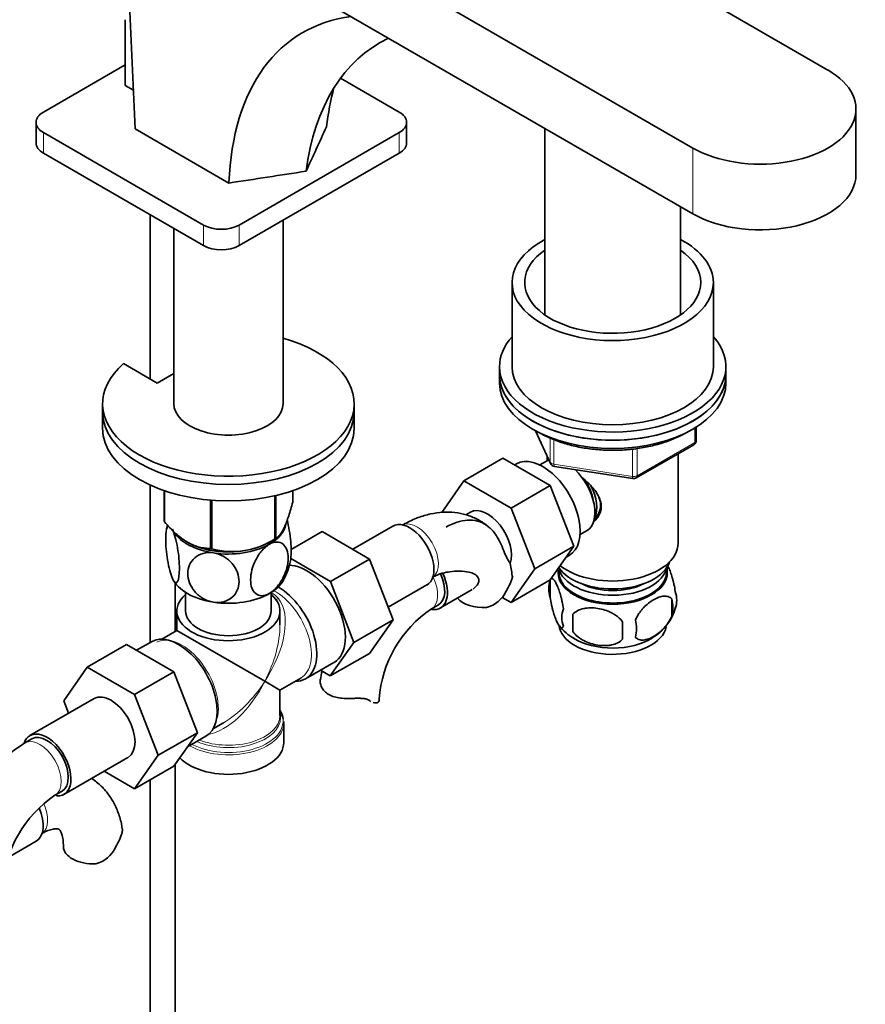
# Model space of a CAD drawing. Units: millimetres. Extents: x 0 to 1669, y 0 to 2075.
# Drawn here: x 1449 to 1617, y 349 to 545 of the extents above; entities that cross this region are included whole.
import ezdxf

# ---------------------------------------------------------------- set-up
doc = ezdxf.new("R2010")
doc.units = ezdxf.units.MM
doc.layers.add('DV6_Défaut', color=7, linetype='Continuous')
doc.layers.add('Défaut', color=7, linetype='Continuous')

# ---------------------------------------------------------------- blocks, each defined once
blk = doc.blocks.new('SE5')
at = {"layer": 'DV6_Défaut', "color": 7, "linetype": 'Continuous', "lineweight": 35}
for p, q in [((1609.93, 535.14), (1493.96, 602.1)), ((1467.09, 586.58), (1583.06, 519.63)), ((1467.09, 573.52), (1583.06, 506.57)), ((1470, 571.84), (1472.26, 523.43)), ((1470.28, 545.15), (1470.28, 532.08)), ((1470.28, 536.16), (1454.01, 526.77)), ((1524.72, 526.77), (1513.05, 533.51)), ((1470.28, 532.08), (1471.9, 531.15)), ((1615.49, 514.32), (1615.49, 527.39)), ((1452.55, 524.73), (1452.55, 520.65)), ((1526.19, 520.65), (1526.19, 524.73)), ((1472.26, 523.43), (1490.89, 512.67)), ((1553.65, 523.55), (1553.65, 486.46)), ((1454.01, 522.69), (1485.83, 504.32)), ((1492.9, 504.32), (1524.72, 522.69)), ((1454.01, 518.61), (1485.83, 500.24)), ((1492.9, 500.24), (1524.72, 518.61)), ((1580.65, 486.46), (1580.65, 507.96)), ((1475.2, 506.38), (1475.2, 473.72)), ((1501.63, 468.8), (1501.63, 505.28)), ((1479.93, 503.65), (1479.93, 468.8)), ((1547.15, 492.89), (1547.15, 476.15)), ((1587.15, 476.15), (1587.15, 492.89)), ((1476.64, 472.89), (1469.93, 476.76)), ((1544.65, 476.15), (1544.65, 474.52)), ((1589.65, 474.52), (1589.65, 476.15)), ((1479.93, 474.79), (1476.64, 472.89)), ((1544.65, 474.52), (1544.65, 472.89)), ((1589.65, 472.89), (1589.65, 474.52)), ((1465.78, 468.8), (1465.78, 467.17)), ((1515.78, 467.17), (1515.78, 468.8)), ((1465.78, 467.17), (1465.78, 463.9)), ((1515.78, 463.9), (1515.78, 467.17)), ((1583.76, 461.49), (1583.76, 464.13)), ((1551.79, 463.39), (1554.81, 456.88)), ((1571.83, 454.02), (1583.26, 460.62)), ((1554.15, 458.31), (1554.15, 457.46)), ((1580.15, 441.04), (1580.15, 458.82)), ((1545.32, 457.97), (1537.54, 453.48)), ((1545.32, 457.97), (1554.73, 452.54)), ((1548.01, 456.81), (1547.67, 456.62)), ((1553.96, 457.36), (1552.66, 456.61)), ((1555.57, 456.32), (1571.18, 453.9)), ((1475.2, 452.62), (1475.2, 421.31)), ((1533.17, 447.18), (1537.54, 453.48)), ((1537.54, 453.48), (1546.95, 448.05)), ((1554.73, 452.54), (1546.95, 448.05)), ((1554.73, 452.54), (1559.43, 440.44)), ((1478, 451.5), (1478, 445.44)), ((1478.07, 451.48), (1478.07, 445.29)), ((1500.02, 450.49), (1500.02, 441.89)), ((1500.21, 450.54), (1500.21, 442)), ((1503.57, 451.5), (1503.57, 449.23)), ((1487.23, 449.62), (1487.23, 439.99)), ((1487.5, 449.6), (1487.5, 439.95)), ((1538.88, 447.22), (1537.99, 446.7)), ((1546.95, 448.05), (1551.65, 435.95)), ((1523.47, 444.44), (1515.5, 439.84)), ((1503.24, 439.77), (1509.42, 443.35)), ((1518.83, 437.91), (1509.42, 443.35)), ((1560.66, 442.76), (1561.96, 443.5)), ((1498.91, 441.25), (1500.12, 441.95)), ((1559.43, 440.44), (1551.65, 435.95)), ((1559.43, 440.44), (1554.73, 433.76)), ((1557.91, 438.28), (1558.51, 438.63)), ((1511.06, 433.42), (1503.15, 437.98)), ((1511.06, 433.42), (1518.83, 437.91)), ((1523.49, 425.81), (1518.83, 437.91)), ((1551.65, 435.95), (1546.95, 429.27)), ((1556.3, 435.99), (1556.3, 435.19)), ((1578, 435.19), (1578, 436.39)), ((1480.2, 423.5), (1480.2, 433.14)), ((1515.72, 421.32), (1511.06, 433.42)), ((1522.53, 428.31), (1530.22, 432.75)), ((1554.73, 433.76), (1546.95, 429.27)), ((1554.71, 433.71), (1554.71, 430.28)), ((1482.28, 431.26), (1482.28, 427.57)), ((1499.28, 427.57), (1499.28, 431.26)), ((1532.91, 428.18), (1539.25, 431.84)), ((1531.12, 428.01), (1532.53, 428.82)), ((1546.95, 429.27), (1545.2, 430.28)), ((1578.9, 429.97), (1578.9, 426.54)), ((1480.53, 427.57), (1480.53, 423.69)), ((1501.03, 424.85), (1501.03, 427.57)), ((1559.22, 426.92), (1559.22, 423.49)), ((1515.72, 421.32), (1523.49, 425.81)), ((1518.81, 419.14), (1523.49, 425.81)), ((1480.53, 423.69), (1477.54, 421.96)), ((1480.53, 423.69), (1498.03, 413.59)), ((1475.46, 421.45), (1472.51, 419.75)), ((1511.03, 414.65), (1515.72, 421.32)), ((1470.51, 420.9), (1462.73, 416.41)), ((1470.51, 420.9), (1479.92, 415.47)), ((1511.03, 414.65), (1518.81, 419.14)), ((1506.11, 414.09), (1511.76, 417.36)), ((1458.07, 409.69), (1462.73, 416.41)), ((1462.73, 416.41), (1472.14, 410.98)), ((1479.92, 415.47), (1472.14, 410.98)), ((1479.92, 415.47), (1484.62, 403.37)), ((1509.06, 415.79), (1511.03, 414.65)), ((1498.03, 413.59), (1501.03, 411.85)), ((1501.03, 411.85), (1505.16, 414.24)), ((1501.03, 406.8), (1501.03, 411.85)), ((1464.07, 410.15), (1451.34, 402.8)), ((1459.02, 407.23), (1458.07, 409.69)), ((1472.14, 410.98), (1476.84, 398.88)), ((1487.79, 404.21), (1489.78, 405.36)), ((1500.98, 406.96), (1500.98, 406.78)), ((1501.73, 405.19), (1501.76, 405.6)), ((1501.78, 401.44), (1501.78, 405.31)), ((1484.62, 403.37), (1476.84, 398.88)), ((1484.62, 403.37), (1479.92, 396.69)), ((1451.72, 402.15), (1450.31, 401.33)), ((1482.62, 400.53), (1486.31, 402.66)), ((1458.09, 391.11), (1470.82, 398.45)), ((1476.84, 398.88), (1472.14, 392.2)), ((1472.14, 392.2), (1466.07, 395.71)), ((1479.92, 396.69), (1472.14, 392.2)), ((1480.2, 287.74), (1480.2, 397.09)), ((1475.2, 393.97), (1475.2, 287.74)), ((1456.31, 390.94), (1457.72, 391.76)), ((1456.53, 391.07), (1456.67, 390.8)), ((1446.99, 378.57), (1452.58, 381.8))]:
    blk.add_line(p, q, dxfattribs=at)
at = {"layer": 'DV6_Défaut', "color": 7, "linetype": 'Continuous', "lineweight": 18}
for p, q in [((1454.01, 522.69), (1454.01, 518.61)), ((1524.72, 518.61), (1524.72, 522.69)), ((1583.06, 519.63), (1583.06, 506.57)), ((1485.83, 500.24), (1485.83, 504.32)), ((1492.9, 504.32), (1492.9, 500.24)), ((1551.88, 463.35), (1554.75, 457.16)), ((1583.47, 461.08), (1583.47, 463.94)), ((1554.75, 457.16), (1554.75, 461.95)), ((1555.46, 461.66), (1555.46, 456.75)), ((1572.04, 454.48), (1583.47, 461.08)), ((1571.07, 454.33), (1571.07, 459.74)), ((1572.04, 459.89), (1572.04, 454.48)), ((1555.46, 456.75), (1571.07, 454.33)), ((1518.84, 409.76), (1518.39, 410.02))]:
    blk.add_line(p, q, dxfattribs=at)
at = {"layer": 'DV6_Défaut', "color": 7, "linetype": 'Continuous', "lineweight": 35}
for centre, radius, start, end in [((9004.21, -2908.05), 8242.4, 155.39427, 155.461905), ((1582.76, 461.49), 1, 300, 0), ((1555.72, 457.3), 1, 204.8961, 261.206), ((1571.33, 454.89), 1, 261.206, 300), ((1489.32, 441.9), 11, 165.7752, 170.7228), ((1491.59, 454.92), 15.51, 254.6975, 302.8904), ((1492.16, 439.4), 11.09, 329.721, 350.3044), ((1519.95, 431.4), 27.41, 5.8982, 11.8137), ((1533.88, 438.67), 14.06, 329.6341, 342.6888), ((1559.71, 431.99), 5.28, 161.0427, 198.9573), ((1564.57, 430.64), 10.31, 161.7459, 164.4247), ((1540.51, 434.07), 6.03, 284.8348, 335.4947), ((1574.72, 429.71), 5.16, 340.5696, 19.4304), ((1572.26, 428.25), 6.86, 345.5143, 14.4857), ((1544.34, 408.4), 23.65, 123.9978, 176.0022), ((1561.86, 426.28), 4.81, 159.1194, 200.8806), ((1642.58, 425.21), 83.38, 178.8211, 181.1789), ((1570.05, 430.8), 9.9, 300.0887, 345.4993), ((1626.86, 423.67), 57.77, 178.2983, 181.7017), ((1565.02, 424.07), 6.86, 345.5086, 14.4914), ((1563.4, 429.61), 8.45, 216.3805, 241.9127), ((1544.4, 408.27), 35.77, 168.1695, 170.9317), ((1469.59, 371.2), 35.77, 122.6141, 150.8755), ((1469.53, 371.33), 23.65, 123.9978, 176.0022), ((1456.24, 387.72), 14.06, 329.6341, 342.6888), ((1462.87, 383.12), 6.03, 284.8348, 335.4947)]:
    blk.add_arc(centre, radius, start, end, dxfattribs=at)
at = {"layer": 'DV6_Défaut', "color": 7, "linetype": 'Continuous', "lineweight": 18}
blk.add_arc((1497.09, 427.1), 4.66, 38.8545, 61.8936, dxfattribs=at)
at = {"layer": 'DV6_Défaut', "color": 7, "linetype": 'Continuous', "lineweight": 35}
for centre, major_axis, ratio, start_param, end_param in [((1547.99, 473.86), (43.35, -68.17), 0.546391, 2.892338, 3.810119), ((1557.4, 477.29), (36.53, -63.28), 0.57735, 3.09538, 3.789705), ((1596.49, 527.39), (-19, 0), 0.57735, 0.785398, 3.926991), ((1566.8, 484.72), (36.97, -71.84), 0.606712, 3.73736, 3.862837), ((1457.55, 524.73), (5, 0), 0.57735, 2.356194, 3.926991), ((1521.19, 524.73), (-5, 0), 0.57735, 2.356194, 3.926991), ((1457.55, 520.65), (5, 0), 0.57735, 3.141593, 3.926991), ((1521.19, 520.65), (-5, 0), 0.57735, 2.356194, 3.141593), ((1596.49, 514.32), (-19, 0), 0.57735, 0.785398, 3.141593), ((1489.37, 506.36), (-5, 0), 0.57735, 0.785398, 2.356194), ((1567.15, 492.89), (20, 0), 0.57735, 2.311761, 6.283185), ((1567.15, 492.89), (20, 0), 0.57735, 0, 0.829832), ((1489.37, 502.28), (5, 0), 0.57735, 3.926991, 5.497787), ((1567.15, 492.89), (17.5, 0), 0.57735, 2.451879, 6.283185), ((1567.15, 492.89), (17.5, 0), 0.57735, 0, 0.689713), ((1490.78, 468.8), (25, 0), 0.57735, 2.557552, 7.405054), ((1567.15, 476.15), (-22.5, 0), 0.57735, 5.807303, 6.283185), ((1567.15, 476.15), (-22.5, 0), 0.57735, 0, 3.617475), ((1567.15, 476.15), (20, 0), 0.57735, 3.141593, 6.283185), ((1567.15, 474.52), (22.5, 0), 0.57735, 3.141593, 6.283185), ((1567.15, 474.52), (-22.5, 0), 0.57735, 0, 3.141593), ((1567.15, 472.89), (22.5, 0), 0.57735, 3.141593, 6.283185), ((1490.78, 468.8), (-10.85, 0), 0.57735, 0, 3.141593), ((1490.78, 467.17), (25, 0), 0.57735, 3.141593, 6.283185), ((1490.78, 467.17), (25, 0), 0.57735, 3.141593, 6.283185), ((1490.78, 463.9), (25, 0), 0.57735, 3.141593, 6.283185), ((1553.26, 447.72), (5.25, -9.09), 0.57735, 0, 3.141593), ((1557.96, 450.43), (4, -6.93), 0.57735, 3.017625, 3.141593), ((1557.96, 450.43), (4, -6.93), 0.57735, 0, 2.051616), ((1559.02, 451.04), (3.07, -5.33), 0.57735, 0.980548, 1.755612), ((1559.02, 451.04), (3.5, -6.06), 0.57735, 0.361367, 1.496775), ((1542.26, 441.37), (-3.38, 5.85), 0.57735, 3.606503, 6.283185), ((1490.78, 447.34), (-13.2, 0), 0.57735, 0.251331, 0.272268), ((1490.78, 445.53), (-11.5, 0), 0.57735, 2.356194, 3.036475), ((1526.84, 438.59), (3.38, -5.85), 0.57735, 0, 3.141593), ((1490.78, 445.53), (-11.5, 0), 0.57735, 0.356713, 1.308997), ((1490.78, 445.94), (-11.49, 0), 0.57735, 0.785398, 2.356194), ((1490.78, 445.53), (11.5, 0), 0.57735, 4.45059, 5.497787), ((1490.78, 447.34), (13.2, 0), 0.57735, -0.795867, -0.77493), ((1567.15, 441.04), (-13, 0), 0.57735, 0.638227, 3.141593), ((1490.78, 445.53), (-10.85, 0), 0.57735, 1.130018, 1.281715), ((1490.78, 447.34), (-13.2, 0), 0.57735, 1.298528, 1.319465), ((1506.34, 426.75), (-5.43, 9.4), 0.57735, 3.141593, 5.983126), ((1567.15, 438.59), (-11.5, 0), 0.57735, 0.3717, 2.948242), ((1529.53, 434.02), (-3.37, 5.85), 0.57735, 2.699291, 4.554235), ((1529.53, 434.02), (-3, 5.2), 0.57735, 3.141593, 4.563783), ((1567.15, 435.33), (10.7, 0), 0.57735, 3.023689, 6.283185), ((1567.15, 435.19), (10.85, 0), 0.57735, 3.141593, 6.283185), ((1567.15, 436.96), (-10.85, 0), 0.57735, 0.133483, 3.03504), ((1567.15, 435.33), (10.7, 0), 0.57735, 0, 0.117904), ((1490.78, 435.74), (-11.5, 0), 0.57735, 0.261799, 1.308997), ((1490.78, 435.74), (-11.5, 0), 0.57735, 2.356194, 2.852696), ((1567.15, 436.96), (-9.25, 0), 0.57735, 0.832114, 2.309478), ((1490.78, 427.57), (-10.25, 0), 0.57735, 5.690186, 10.0078), ((1490.78, 435.74), (11.5, 0), 0.57735, 4.45059, 5.497787), ((1500.68, 423.49), (5.42, -9.4), 0.57735, 0, 2.357001), ((1541.63, 431.69), (6, 0), 0.57735, 3.61139, 4.784106), ((1490.78, 427.57), (8.5, 0), 0.57735, 3.141593, 6.283185), ((1480.88, 412.06), (5.42, -9.4), 0.57735, 0, 3.141593), ((1567.15, 425.12), (10.7, 0), 0.57735, 3.191341, 6.171134), ((1567.15, 426.38), (10.7, 0), 0.57735, 3.893867, 5.544094), ((1500.68, 423.49), (5.42, -9.4), 0.57735, 5.949069, 6.283185), ((1467.45, 404.3), (-3.38, 5.85), 0.57735, 3.141593, 6.283185), ((1514.75, 410.05), (-6, 0), 0.57735, 3.069876, 3.136235), ((1490.78, 405.71), (-10.87, 0), 0.57735, 3.194981, 3.479932), ((1490.78, 406.4), (10.38, 0), 0.57735, 0.032749, 0.16081), ((1454.72, 396.95), (-3.37, 5.85), 0.57735, 2.773151, 6.283185), ((1454.72, 396.95), (-3.37, 5.85), 0.57735, 0, 0.461882), ((1454.72, 396.95), (-3, 5.2), 0.57735, 3.141593, 6.283185), ((1490.78, 401.44), (11, 0), 0.57735, 3.640703, 6.283185), ((1449.2, 387.64), (3.37, -5.85), 0.57735, 0, 1.374663), ((1463.99, 380.74), (6, 0), 0.57735, 3.147755, 4.784106)]:
    blk.add_ellipse(centre, major_axis=major_axis, ratio=ratio, start_param=start_param, end_param=end_param, dxfattribs=at)
at = {"layer": 'DV6_Défaut', "color": 7, "linetype": 'Continuous', "lineweight": 18}
for centre, major_axis, ratio, start_param, end_param in [((1582.76, 461.49), (-0.5, 0.866), 0.57735, 3.141593, 3.926991), ((1582.76, 461.49), (-1, 0), 0.57735, 2.356194, 3.141593), ((1555.72, 457.3), (-1, 0), 0.57735, 0.261799, 1.308997), ((1555.72, 457.3), (0.907, 0.421), 0.788675, 2.790713, 3.141593), ((1555.72, 457.3), (0.153, 0.988), 0.211325, 2.202711, 3.141593), ((1571.33, 454.89), (-1, 0), 0.57735, 1.308997, 2.356194), ((1571.33, 454.89), (0.153, 0.988), 0.211325, 2.202711, 3.141593), ((1571.33, 454.89), (-0.5, 0.866), 0.57735, 3.141593, 3.926991), ((1528.26, 439.41), (3, -5.2), 0.57735, 0.046052, 3.095541), ((1528.12, 433.2), (-3, 5.2), 0.57735, 3.146943, 4.592732), ((1500.03, 423.11), (-5.12, 8.88), 0.57735, 3.141593, 5.530216), ((1490.78, 417.77), (8.93, 13.21), 0.524124, 4.749509, 6.117929), ((1501.01, 431.46), (1.52, 1.3), 0.554478, 3.764008, 4.101349), ((1490.78, 417.77), (-6.97, -14.33), 0.524124, 1.533676, 2.319075), ((1481.53, 412.43), (5.12, -8.88), 0.57735, 0.426, 3.112572), ((1490.78, 417.77), (6.97, 14.33), 0.524124, 3.499051, 4.675269), ((1490.78, 417.77), (8.93, 13.21), 0.524124, 3.964111, 4.749509), ((1490.78, 405.71), (-10.87, 0), 0.57735, 0.838457, 3.194981), ((1490.78, 406.4), (10.38, 0), 0.57735, 4.063315, 6.283185), ((1490.78, 406.8), (-10.25, 0), 0.57735, 0.972955, 3.141593), ((1490.78, 406.4), (10.38, 0), 0.57735, 0, 0.032749), ((1490.78, 405.31), (11, 0), 0.57735, 3.933924, 6.267856), ((1453.31, 396.14), (-3, 5.2), 0.57735, 3.146943, 6.283185), ((1453.31, 396.14), (-3, 5.2), 0.57735, 0, 0.000582), ((1450.62, 388.46), (3, -5.2), 0.57735, 0.046052, 1.404354)]:
    blk.add_ellipse(centre, major_axis=major_axis, ratio=ratio, start_param=start_param, end_param=end_param, dxfattribs=at)
at = {"layer": 'DV6_Défaut', "color": 7, "linetype": 'Continuous', "lineweight": 35}
for points in [[(1490.89, 512.67), (1496, 513.45), (1501.11, 514.23), (1506.22, 515.01)], [(1519.1, 409.59), (1519.02, 409.64), (1518.93, 409.69), (1518.84, 409.76)]]:
    blk.add_open_spline(points, degree=3, dxfattribs=at)
for points, knots in [([(1552.51, 463.04), (1552.94, 462.8), (1554.02, 462.21), (1556.2, 461.29), (1558.92, 460.46), (1561.84, 459.88), (1564.87, 459.55), (1567.94, 459.49), (1571, 459.69), (1573.97, 460.15), (1576.81, 460.86), (1579.44, 461.81), (1581.11, 462.64), (1581.93, 463.12), (1582.01, 463.16)], [0, 0, 0, 0, 0.049735, 0.143875, 0.237943, 0.331893, 0.425749, 0.519556, 0.613371, 0.707237, 0.80121, 0.895347, 0.989697, 1, 1, 1, 1]), ([(1560.93, 454.19), (1561.47, 453.76), (1562.73, 452.67), (1564.34, 450.74), (1565.14, 448.33), (1564.48, 446.43), (1563.7, 445.56), (1563.4, 445.29)], [0, 0, 0, 0, 0.169027, 0.408262, 0.642907, 0.877782, 1, 1, 1, 1]), ([(1563.38, 445.71), (1563.7, 446.02), (1564.31, 446.72), (1564.83, 448.22), (1564.65, 449.69), (1564.22, 450.6), (1564, 450.97)], [0, 0, 0, 0, 0.233477, 0.514046, 0.795803, 1, 1, 1, 1]), ([(1503.57, 449.23), (1503.3, 448.26), (1503.04, 447.33), (1502.62, 446.07), (1502.48, 445.67), (1502.19, 444.91), (1502.04, 444.56), (1501.6, 443.61), (1501.32, 443.13), (1500.89, 442.58), (1500.75, 442.43), (1500.48, 442.18), (1500.34, 442.08), (1500.21, 442)], [0, 0, 0, 0, 0.25, 0.25, 0.375, 0.375, 0.5, 0.5, 0.75, 0.75, 0.875, 0.875, 1, 1, 1, 1]), ([(1542.76, 444.07), (1542.58, 444.22), (1541.79, 444.88), (1540.27, 445.87), (1538.07, 446.76), (1535.76, 447.22), (1533.37, 447.27), (1530.92, 446.92), (1528.43, 446.19), (1526.49, 445.3), (1525.5, 444.74), (1525.26, 444.61)], [0, 0, 0, 0, 0.0376931, 0.1682318, 0.2957981, 0.4224256, 0.5505232, 0.6823625, 0.8194388, 0.9619201, 1, 1, 1, 1]), ([(1487.23, 439.99), (1486.88, 440), (1486.51, 440.02), (1485.77, 440.11), (1485.39, 440.18), (1484.24, 440.47), (1483.46, 440.79), (1482.45, 441.37), (1482.25, 441.49), (1481.85, 441.76), (1481.65, 441.9), (1481.06, 442.34), (1480.68, 442.66), (1479.91, 443.34), (1479.54, 443.71), (1478.79, 444.48), (1478.42, 444.88), (1478.07, 445.29)], [0, 0, 0, 0, 0.125, 0.125, 0.25, 0.25, 0.5, 0.5, 0.5625, 0.5625, 0.625, 0.625, 0.75, 0.75, 0.875, 0.875, 1, 1, 1, 1]), ([(1479.67, 434.02), (1479.48, 434.43), (1479.29, 434.99), (1478.95, 436.29), (1478.8, 436.99), (1478.43, 439.19), (1478.31, 440.66), (1478.31, 443.07), (1478.44, 444), (1478.72, 444.47), (1478.76, 444.52), (1478.81, 444.56)], [0, 0, 0, 0, 0.158294, 0.158294, 0.316589, 0.316589, 0.633178, 0.633178, 0.949767, 0.949767, 1, 1, 1, 1]), ([(1503.1, 437.5), (1503.2, 437.98), (1503.25, 438.65), (1503.25, 440.65), (1503.13, 442.11), (1502.76, 444.3), (1502.61, 445), (1502.44, 445.65), (1502.44, 445.65), (1502.44, 445.65)], [0, 0, 0, 0, 0.30026, 0.30026, 0.766425, 0.766425, 0.999507, 0.999507, 1, 1, 1, 1]), ([(1546.79, 437.01), (1546.64, 437.21), (1546.38, 437.61), (1545.8, 438.72), (1545.2, 440.33), (1544.36, 442.16), (1543.09, 443.91), (1541.33, 445.19), (1539.32, 445.75), (1537.23, 445.6), (1535.43, 444.96), (1534.41, 444.47), (1534.03, 444.27)], [0, 0, 0, 0, 0.084941, 0.183589, 0.282596, 0.379516, 0.493796, 0.606817, 0.713906, 0.821013, 0.930178, 1, 1, 1, 1]), ([(1479.67, 443.82), (1479.86, 443.41), (1480.05, 442.84), (1480.4, 441.56), (1480.55, 440.84), (1480.91, 438.66), (1481.04, 437.17), (1481.04, 434.77), (1480.91, 433.83), (1480.55, 433.23), (1480.39, 433.16), (1480.06, 433.34), (1479.86, 433.61), (1479.67, 434.02)], [0, 0, 0, 0, 0.125, 0.125, 0.25, 0.25, 0.5, 0.5, 0.75, 0.75, 0.875, 0.875, 1, 1, 1, 1]), ([(1498.91, 431.04), (1498.39, 430.74), (1497.87, 430.59), (1496.94, 430.6), (1496.53, 430.75), (1495.53, 431.58), (1495.19, 432.6), (1495.19, 435), (1495.54, 436.42), (1496.53, 438.38), (1496.94, 439.01), (1497.87, 440.09), (1498.39, 440.54), (1498.91, 440.84)], [0, 0, 0, 0, 0.125, 0.125, 0.25, 0.25, 0.5, 0.5, 0.75, 0.75, 0.875, 0.875, 1, 1, 1, 1]), ([(1498.91, 440.84), (1499.43, 441.14), (1499.95, 441.29), (1500.89, 441.28), (1501.3, 441.12), (1502.3, 440.3), (1502.64, 439.28), (1502.64, 436.86), (1502.29, 435.47), (1501.29, 433.49), (1500.89, 432.88), (1499.95, 431.79), (1499.43, 431.34), (1498.91, 431.04)], [0, 0, 0, 0, 0.125, 0.125, 0.25, 0.25, 0.5, 0.5, 0.75, 0.75, 0.875, 0.875, 1, 1, 1, 1]), ([(1487.81, 429.32), (1487.09, 429.43), (1486.38, 429.69), (1485.11, 430.44), (1484.55, 430.92), (1483.18, 432.53), (1482.71, 433.82), (1482.72, 436.22), (1483.2, 437.36), (1484.55, 438.54), (1485.12, 438.84), (1486.38, 439.19), (1487.09, 439.23), (1487.81, 439.12)], [0, 0, 0, 0, 0.125, 0.125, 0.25, 0.25, 0.5, 0.5, 0.75, 0.75, 0.875, 0.875, 1, 1, 1, 1]), ([(1487.81, 439.12), (1488.52, 439.01), (1489.23, 438.75), (1490.51, 438), (1491.07, 437.52), (1492.43, 435.91), (1492.9, 434.62), (1492.89, 432.2), (1492.42, 431.09), (1491.05, 429.9), (1490.5, 429.6), (1489.22, 429.25), (1488.52, 429.21), (1487.81, 429.32)], [0, 0, 0, 0, 0.125, 0.125, 0.25, 0.25, 0.5, 0.5, 0.75, 0.75, 0.875, 0.875, 1, 1, 1, 1]), ([(1579.58, 431.43), (1579.51, 431.92), (1579.43, 432.39), (1579.28, 433.08), (1579.22, 433.31), (1579.11, 433.75), (1579.06, 433.96), (1578.88, 434.57), (1578.76, 434.96), (1578.51, 435.64), (1578.38, 435.95), (1578.17, 436.42), (1578.08, 436.59), (1578, 436.74)], [0, 0, 0, 0, 0.213147, 0.213147, 0.31972, 0.31972, 0.426293, 0.426293, 0.63944, 0.63944, 0.852586, 0.852586, 1, 1, 1, 1]), ([(1531.26, 434.21), (1531.52, 434.36), (1532.14, 434.7), (1532.84, 434.97), (1533.25, 435.08), (1533.32, 435.1)], [0, 0, 0, 0, 0.300865, 0.866636, 1, 1, 1, 1]), ([(1533.36, 435.11), (1533.87, 435.22), (1534.92, 435.44), (1536.75, 435.55), (1538.43, 435.38), (1539.74, 434.95), (1540.49, 434.3), (1540.6, 433.46), (1540.22, 432.61), (1539.72, 432.13), (1539.39, 431.92)], [0, 0, 0, 0, 0.120432, 0.291671, 0.462508, 0.584097, 0.706982, 0.795371, 0.883379, 1, 1, 1, 1]), ([(1557.37, 427.99), (1557.3, 428.48), (1557.21, 428.96), (1557.06, 429.65), (1557.01, 429.88), (1556.9, 430.31), (1556.84, 430.53), (1556.67, 431.14), (1556.54, 431.52), (1556.29, 432.21), (1556.17, 432.52), (1555.91, 433.07), (1555.79, 433.3), (1555.6, 433.58), (1555.54, 433.67), (1555.42, 433.81), (1555.36, 433.88), (1555.19, 434.01), (1555.08, 434.05), (1554.93, 434.01), (1554.89, 433.98), (1554.85, 433.94)], [0, 0, 0, 0, 0.134762, 0.134762, 0.202143, 0.202143, 0.269524, 0.269524, 0.404286, 0.404286, 0.539048, 0.539048, 0.673809, 0.673809, 0.74119, 0.74119, 0.808571, 0.808571, 0.943333, 0.943333, 1, 1, 1, 1]), ([(1554.71, 430.28), (1554.79, 429.79), (1554.87, 429.31), (1555.02, 428.62), (1555.08, 428.39), (1555.19, 427.96), (1555.24, 427.75), (1555.42, 427.13), (1555.54, 426.75), (1555.79, 426.06), (1555.91, 425.75), (1556.17, 425.2), (1556.29, 424.97), (1556.48, 424.69), (1556.54, 424.6), (1556.66, 424.46), (1556.72, 424.39), (1556.9, 424.26), (1557.01, 424.22), (1557.21, 424.28), (1557.3, 424.38), (1557.37, 424.56)], [0, 0, 0, 0, 0.125, 0.125, 0.1875, 0.1875, 0.25, 0.25, 0.375, 0.375, 0.5, 0.5, 0.625, 0.625, 0.6875, 0.6875, 0.75, 0.75, 0.875, 0.875, 1, 1, 1, 1]), ([(1578.9, 429.97), (1578.71, 430.19), (1578.47, 430.34), (1577.92, 430.52), (1577.62, 430.54), (1576.98, 430.49), (1576.65, 430.42), (1575.97, 430.18), (1575.62, 430.01), (1574.93, 429.61), (1574.58, 429.37), (1573.91, 428.83), (1573.58, 428.53), (1573.1, 428.02), (1572.95, 427.84), (1572.65, 427.46), (1572.5, 427.27), (1572.1, 426.66), (1571.85, 426.23), (1571.66, 425.78)], [0, 0, 0, 0, 0.125, 0.125, 0.25, 0.25, 0.375, 0.375, 0.5, 0.5, 0.625, 0.625, 0.75, 0.75, 0.8125, 0.8125, 0.875, 0.875, 1, 1, 1, 1]), ([(1569.12, 425.39), (1568.86, 425.77), (1568.53, 426.1), (1567.97, 426.56), (1567.78, 426.7), (1567.37, 426.97), (1567.16, 427.09), (1566.51, 427.43), (1566.05, 427.62), (1565.12, 427.91), (1564.65, 428.02), (1563.7, 428.17), (1563.23, 428.21), (1562.54, 428.2), (1562.31, 428.19), (1561.85, 428.14), (1561.63, 428.11), (1560.98, 427.97), (1560.57, 427.83), (1559.82, 427.45), (1559.49, 427.22), (1559.22, 426.92)], [0, 0, 0, 0, 0.125, 0.125, 0.1875, 0.1875, 0.25, 0.25, 0.375, 0.375, 0.5, 0.5, 0.625, 0.625, 0.6875, 0.6875, 0.75, 0.75, 0.875, 0.875, 1, 1, 1, 1]), ([(1571.66, 422.35), (1571.76, 422.24), (1571.86, 422.15), (1572.1, 421.99), (1572.23, 421.93), (1572.65, 421.8), (1572.95, 421.77), (1573.42, 421.81), (1573.59, 421.84), (1573.92, 421.91), (1574.09, 421.96), (1574.59, 422.14), (1574.94, 422.3), (1575.63, 422.71), (1575.98, 422.94), (1576.65, 423.48), (1576.99, 423.8), (1577.46, 424.31), (1577.62, 424.48), (1577.91, 424.86), (1578.06, 425.05), (1578.47, 425.66), (1578.71, 426.09), (1578.9, 426.54)], [0, 0, 0, 0, 0.0625, 0.0625, 0.125, 0.125, 0.25, 0.25, 0.3125, 0.3125, 0.375, 0.375, 0.5, 0.5, 0.625, 0.625, 0.75, 0.75, 0.8125, 0.8125, 0.875, 0.875, 1, 1, 1, 1]), ([(1559.22, 423.49), (1559.49, 423.11), (1559.81, 422.78), (1560.37, 422.32), (1560.57, 422.18), (1560.98, 421.91), (1561.19, 421.79), (1561.84, 421.45), (1562.3, 421.26), (1563.23, 420.97), (1563.7, 420.86), (1564.65, 420.71), (1565.12, 420.68), (1565.81, 420.68), (1566.04, 420.69), (1566.49, 420.74), (1566.72, 420.77), (1567.37, 420.91), (1567.78, 421.05), (1568.53, 421.43), (1568.86, 421.66), (1569.12, 421.96)], [0, 0, 0, 0, 0.125, 0.125, 0.1875, 0.1875, 0.25, 0.25, 0.375, 0.375, 0.5, 0.5, 0.625, 0.625, 0.6875, 0.6875, 0.75, 0.75, 0.875, 0.875, 1, 1, 1, 1]), ([(1515.83, 410.2), (1515.37, 410.18), (1514.91, 410.16), (1513.99, 410.17), (1513.52, 410.2), (1512.65, 410.3), (1512.22, 410.38), (1511.43, 410.62), (1511.06, 410.77), (1510.4, 411.15), (1510.11, 411.38), (1509.76, 411.75), (1509.65, 411.88), (1509.46, 412.15), (1509.38, 412.29), (1509.24, 412.57), (1509.18, 412.72), (1509.09, 413), (1509.06, 413.15), (1509, 413.57), (1509.02, 413.85), (1509.08, 414.1)], [0, 0, 0, 0, 0.125, 0.125, 0.25, 0.25, 0.375, 0.375, 0.5, 0.5, 0.625, 0.625, 0.6875, 0.6875, 0.75, 0.75, 0.8125, 0.8125, 0.875, 0.875, 1, 1, 1, 1]), ([(1518.84, 409.76), (1518.68, 409.87), (1518.49, 409.96), (1518.18, 410.06), (1518.06, 410.09), (1517.82, 410.14), (1517.7, 410.16), (1517.44, 410.19), (1517.3, 410.2), (1517.03, 410.21), (1516.88, 410.22), (1516.44, 410.22), (1516.14, 410.21), (1515.83, 410.2)], [0, 0, 0, 0, 0.25, 0.25, 0.375, 0.375, 0.5, 0.5, 0.625, 0.625, 0.75, 0.75, 1, 1, 1, 1]), ([(1520.73, 409.8), (1520.7, 409.64), (1520.62, 409.52), (1520.4, 409.34), (1520.25, 409.29), (1519.92, 409.28), (1519.73, 409.31), (1519.54, 409.38)], [0, 0, 0, 0, 0.340752, 0.340752, 0.681503, 0.681503, 1, 1, 1, 1]), ([(1469.64, 384.35), (1469.6, 384.71), (1469.45, 385.83), (1468.81, 387.77), (1467.78, 389.95), (1466.39, 391.92), (1464.93, 393.34), (1463.92, 394.07), (1463.56, 394.29)], [0, 0, 0, 0, 0.078563, 0.288287, 0.489877, 0.684346, 0.894047, 1, 1, 1, 1]), ([(1453.62, 383.26), (1453.88, 383.41), (1454.5, 383.75), (1455.51, 384.13), (1456.36, 384.3), (1456.88, 384.28), (1457.06, 384.21), (1457.1, 384.19), (1457.31, 383.99), (1457.61, 383.4), (1457.88, 382.46), (1457.98, 381.43), (1457.99, 380.87), (1457.99, 380.74)], [0, 0, 0, 0, 0.051036, 0.147007, 0.242993, 0.341073, 0.447203, 0.578333, 0.692219, 0.786932, 0.886996, 0.978069, 1, 1, 1, 1]), ([(1469.69, 384.36), (1469.69, 384.35), (1469.69, 384.34), (1469.73, 384.08), (1469.72, 383.82), (1469.66, 383.54)], [0, 0, 0, 0, 0.03348, 0.03348, 1, 1, 1, 1])]:
    blk.add_open_spline(points, degree=3, knots=knots, dxfattribs=at)

msp = doc.modelspace()

# ---------------------------------------------------------------- block references
at = {"layer": 'Défaut'}
msp.add_blockref('SE5', (0, 0), dxfattribs=at)

doc.saveas('drawing.dxf')
